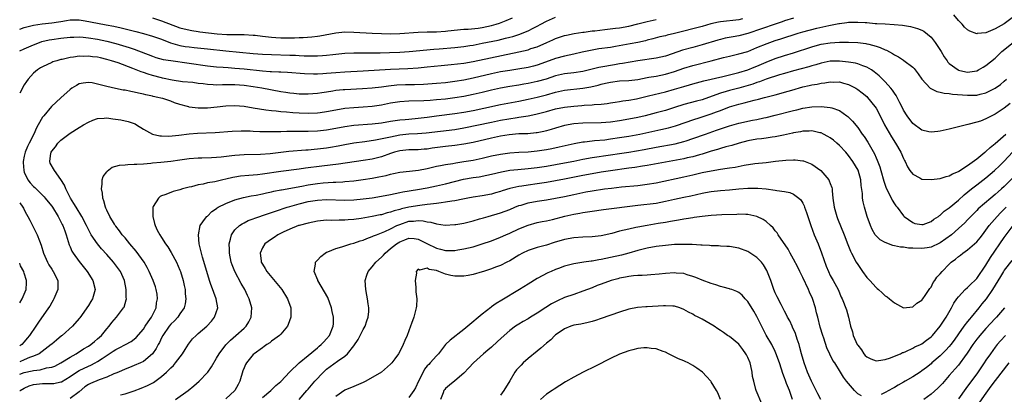
# Model space of a CAD drawing. Units: inches. Extents: x 2640000 to 2642083, y 1482000 to 1484934.
# Drawn here: x 2640000 to 2640215, y 1482406 to 1482488 of the extents above; entities that cross this region are included whole.
import ezdxf

# ---------------------------------------------------------------- set-up
doc = ezdxf.new("R2010")
doc.units = ezdxf.units.IN
doc.header["$MEASUREMENT"] = 0
doc.layers.add('LD26401482_2ft', color=222, linetype='Continuous')

msp = doc.modelspace()

# ---------------------------------------------------------------- linework, layer by layer
at = {"layer": 'LD26401482_2ft'}
for points, elevation in [([(2640217, 1482488.62), (2640215, 1482487.08), (2640213, 1482486), (2640211, 1482485.13), (2640209.08, 1482484.92), (2640209, 1482484.89), (2640207.46, 1482485.46), (2640207, 1482485.77), (2640206.31, 1482486.31), (2640205.78, 1482487), (2640205, 1482487.8), (2640203.97, 1482489)], 9934), ([(2640000, 1482485.89), (2640001, 1482486.29), (2640002.7, 1482486.7), (2640003, 1482486.8), (2640004.94, 1482487.06), (2640007, 1482487.29), (2640008.49, 1482487.51), (2640009, 1482487.6), (2640010.24, 1482487.76), (2640011, 1482487.91), (2640013, 1482487.92), (2640014.28, 1482487.72), (2640017, 1482487.19), (2640018.85, 1482486.85), (2640020.53, 1482486.53), (2640022.16, 1482486.16), (2640025.39, 1482485.39), (2640027, 1482484.99), (2640029, 1482484.4), (2640031, 1482483.68), (2640032.93, 1482482.93), (2640035, 1482482.35), (2640036.15, 1482482.15), (2640037, 1482482.01), (2640038.11, 1482481.89), (2640041, 1482481.61), (2640045, 1482481.16), (2640051, 1482480.59), (2640053, 1482480.45), (2640055, 1482480.36), (2640059, 1482480.25), (2640060.2, 1482480.2), (2640061, 1482480.14), (2640062.1, 1482480.1), (2640063, 1482480.04), (2640064.06, 1482480.06), (2640065, 1482480.05), (2640066.15, 1482480.15), (2640067, 1482480.2), (2640068.37, 1482480.37), (2640071, 1482480.64), (2640073, 1482480.73), (2640076.71, 1482480.71), (2640078.73, 1482480.73), (2640080.77, 1482480.77), (2640083, 1482480.88), (2640085.05, 1482481.05), (2640090.46, 1482481.54), (2640091.62, 1482481.62), (2640095, 1482481.9), (2640097, 1482482.13), (2640098.33, 1482482.33), (2640099, 1482482.44), (2640101, 1482482.81), (2640104.47, 1482483.53), (2640106.09, 1482483.91), (2640107, 1482484.16), (2640107.67, 1482484.33), (2640109.19, 1482484.81), (2640109.7, 1482485), (2640111, 1482485.53), (2640112.11, 1482486.11), (2640113, 1482486.55), (2640113.8, 1482487), (2640115, 1482487.63), (2640117, 1482488.52)], 9928), ([(2640169, 1482488.32), (2640167, 1482487.71), (2640166.48, 1482487.52), (2640164.99, 1482487), (2640159, 1482484.94), (2640157, 1482484.41), (2640155.78, 1482484.22), (2640154.08, 1482483.92), (2640153, 1482483.67), (2640152.48, 1482483.52), (2640149, 1482482.46), (2640147, 1482481.93), (2640144.72, 1482481.28), (2640142.51, 1482480.51), (2640141, 1482480.02), (2640139, 1482479.53), (2640135.01, 1482478.99), (2640131.62, 1482478.38), (2640131, 1482478.31), (2640129.88, 1482478.12), (2640129, 1482478), (2640127.74, 1482477.74), (2640126.48, 1482477.52), (2640125, 1482477.14), (2640123, 1482476.69), (2640121, 1482476.38), (2640119, 1482476.12), (2640117, 1482475.68), (2640114.93, 1482475), (2640113, 1482474.44), (2640111, 1482474.02), (2640110.11, 1482473.89), (2640109, 1482473.68), (2640107, 1482473.37), (2640105, 1482473.02), (2640103, 1482472.57), (2640101, 1482472.07), (2640099, 1482471.6), (2640097, 1482471.2), (2640095, 1482470.87), (2640093, 1482470.62), (2640091, 1482470.44), (2640089.65, 1482470.35), (2640088.23, 1482470.23), (2640085, 1482470.14), (2640083, 1482470.03), (2640081, 1482469.72), (2640079, 1482469.31), (2640077, 1482469.01), (2640075, 1482468.85), (2640073, 1482468.73), (2640071, 1482468.56), (2640069, 1482468.22), (2640067, 1482467.81), (2640065.64, 1482467.64), (2640065, 1482467.54), (2640063, 1482467.47), (2640061, 1482467.53), (2640059.61, 1482467.61), (2640058.26, 1482467.74), (2640057, 1482467.82), (2640056.04, 1482467.96), (2640055, 1482468.03), (2640053.76, 1482468.24), (2640052.4, 1482468.4), (2640051, 1482468.68), (2640049, 1482469.02), (2640047, 1482469.18), (2640045, 1482469.09), (2640043.13, 1482468.87), (2640041, 1482468.66), (2640039, 1482468.64), (2640037, 1482468.88), (2640036.9, 1482468.9), (2640036.62, 1482469), (2640035, 1482469.45), (2640033.84, 1482469.84), (2640033, 1482470.17), (2640031.28, 1482470.72), (2640030.82, 1482470.82), (2640030.16, 1482471), (2640029.18, 1482471.18), (2640029, 1482471.24), (2640027.54, 1482471.54), (2640027, 1482471.7), (2640025.92, 1482471.92), (2640025, 1482472.17), (2640024.27, 1482472.27), (2640023, 1482472.54), (2640022.59, 1482472.59), (2640020.92, 1482472.92), (2640019, 1482473.38), (2640018.45, 1482473.55), (2640017, 1482473.92), (2640015.83, 1482474.17), (2640015, 1482474.28), (2640013.86, 1482474.14), (2640013, 1482473.94), (2640012.39, 1482473.61), (2640011.36, 1482473), (2640011, 1482472.72), (2640009, 1482470.93), (2640006.98, 1482469.02), (2640005.24, 1482467), (2640005, 1482466.68), (2640004.06, 1482465), (2640003.65, 1482464.35), (2640003.11, 1482463), (2640002.09, 1482461), (2640001.69, 1482460.3), (2640001.21, 1482459), (2640001, 1482458.17), (2640000.75, 1482457), (2640000.78, 1482456.78), (2640000.88, 1482455), (2640001, 1482454.67), (2640001.8, 1482453), (2640002.3, 1482452.3), (2640003, 1482451.52), (2640003.28, 1482451.28), (2640003.58, 1482451), (2640005.31, 1482449.31), (2640005.58, 1482449), (2640006.22, 1482448.22), (2640007, 1482447.23), (2640007.15, 1482447), (2640008.38, 1482445), (2640009, 1482443.83), (2640009.26, 1482443.26), (2640009.42, 1482443), (2640009.83, 1482441.83), (2640010.15, 1482441), (2640010.79, 1482438.79), (2640011, 1482438.36), (2640011.4, 1482437.4), (2640011.65, 1482437), (2640013, 1482435.17), (2640014.71, 1482433), (2640015.97, 1482431), (2640016.46, 1482429), (2640015.9, 1482427), (2640015.55, 1482426.45), (2640015, 1482425.53), (2640013.14, 1482422.86), (2640013, 1482422.68), (2640011.52, 1482421), (2640009.27, 1482419), (2640009.11, 1482418.89), (2640008.02, 1482417.98), (2640007, 1482417.1), (2640006.9, 1482417), (2640004.23, 1482415), (2640003, 1482414.44), (2640002.15, 1482414.15), (2640001, 1482413.66), (2640000, 1482413.24)], 9934), ([(2640157.85, 1482488.15), (2640157, 1482487.95), (2640153, 1482487.51), (2640152.58, 1482487.42), (2640150.95, 1482487.05), (2640149, 1482486.49), (2640143, 1482484.95), (2640141.42, 1482484.58), (2640141, 1482484.47), (2640139.8, 1482484.2), (2640138.22, 1482483.78), (2640137, 1482483.48), (2640136.63, 1482483.37), (2640134.99, 1482483.01), (2640133.31, 1482482.69), (2640130.1, 1482482.1), (2640129, 1482481.92), (2640126.43, 1482481.57), (2640125, 1482481.34), (2640122.86, 1482480.86), (2640121, 1482480.42), (2640119, 1482480.01), (2640117, 1482479.51), (2640115.64, 1482479), (2640113, 1482478.05), (2640112.17, 1482477.83), (2640111, 1482477.56), (2640108.81, 1482477.19), (2640107, 1482476.9), (2640105, 1482476.56), (2640103, 1482476.14), (2640099, 1482475.18), (2640097, 1482474.78), (2640095, 1482474.46), (2640093, 1482474.21), (2640091, 1482474.01), (2640090.07, 1482473.93), (2640088.18, 1482473.82), (2640086.23, 1482473.77), (2640084.26, 1482473.74), (2640082.35, 1482473.65), (2640080.55, 1482473.45), (2640079, 1482473.23), (2640077, 1482473.02), (2640074.87, 1482472.87), (2640071, 1482472.67), (2640070.63, 1482472.63), (2640069, 1482472.48), (2640068.35, 1482472.35), (2640067, 1482472.15), (2640065.96, 1482471.96), (2640065, 1482471.83), (2640063, 1482471.69), (2640061, 1482471.73), (2640059.85, 1482471.85), (2640059, 1482471.93), (2640058.08, 1482472.08), (2640057, 1482472.24), (2640052.87, 1482473), (2640051, 1482473.3), (2640049, 1482473.57), (2640047, 1482473.72), (2640046.26, 1482473.74), (2640045, 1482473.73), (2640044.25, 1482473.75), (2640043, 1482473.7), (2640042.23, 1482473.77), (2640041, 1482473.78), (2640040.05, 1482473.95), (2640039, 1482474.03), (2640037.78, 1482474.22), (2640035.58, 1482474.42), (2640033.26, 1482474.74), (2640031.2, 1482475.2), (2640031, 1482475.24), (2640029, 1482475.77), (2640028.05, 1482476.05), (2640027, 1482476.42), (2640026.55, 1482476.55), (2640024.68, 1482477.32), (2640021.47, 1482478.53), (2640020.07, 1482479), (2640019, 1482479.31), (2640017.61, 1482479.61), (2640017, 1482479.76), (2640015.88, 1482479.88), (2640015, 1482480.01), (2640013.96, 1482479.96), (2640013, 1482479.97), (2640011.77, 1482479.77), (2640011, 1482479.68), (2640009.31, 1482479.31), (2640009, 1482479.26), (2640008.08, 1482479), (2640007.27, 1482478.73), (2640007, 1482478.61), (2640005, 1482477.68), (2640004.57, 1482477.43), (2640003.86, 1482477), (2640003, 1482476.29), (2640001.86, 1482475), (2640001.5, 1482474.5), (2640001, 1482473.74), (2640000, 1482471.95)], 9932), ([(2640000, 1482481.17), (2640001, 1482481.62), (2640003, 1482482.49), (2640004.3, 1482483), (2640004.82, 1482483.18), (2640006.43, 1482483.57), (2640007, 1482483.67), (2640009, 1482483.94), (2640011, 1482484.13), (2640011.83, 1482484.17), (2640013, 1482484.19), (2640013.86, 1482484.14), (2640015, 1482484.03), (2640017, 1482483.69), (2640019, 1482483.25), (2640021, 1482482.74), (2640023.92, 1482481.92), (2640025, 1482481.54), (2640029, 1482479.98), (2640029.74, 1482479.74), (2640031.31, 1482479.31), (2640033.02, 1482479.02), (2640037, 1482478.51), (2640041, 1482477.88), (2640043, 1482477.66), (2640044.42, 1482477.58), (2640045.5, 1482477.5), (2640047, 1482477.41), (2640049, 1482477.21), (2640053, 1482476.77), (2640054.67, 1482476.67), (2640055, 1482476.64), (2640056.59, 1482476.59), (2640057, 1482476.56), (2640058.49, 1482476.49), (2640062.2, 1482476.2), (2640064.14, 1482476.14), (2640065, 1482476.14), (2640066.2, 1482476.2), (2640067, 1482476.26), (2640069, 1482476.45), (2640071, 1482476.61), (2640075, 1482476.79), (2640081, 1482477.15), (2640084.72, 1482477.28), (2640087, 1482477.45), (2640089, 1482477.65), (2640092.02, 1482477.98), (2640094.19, 1482478.19), (2640097, 1482478.51), (2640099, 1482478.85), (2640109, 1482480.96), (2640111, 1482481.42), (2640111.65, 1482481.65), (2640113, 1482482.07), (2640115.1, 1482483), (2640116.4, 1482483.6), (2640117, 1482483.89), (2640119, 1482484.52), (2640119.39, 1482484.61), (2640121.07, 1482484.93), (2640123, 1482485.26), (2640123.28, 1482485.28), (2640125, 1482485.53), (2640125.57, 1482485.57), (2640127.81, 1482485.81), (2640130.09, 1482486.09), (2640131, 1482486.21), (2640133, 1482486.56), (2640135, 1482487.04), (2640137, 1482487.54), (2640139, 1482487.99)], 9930), ([(2640000, 1482410.53), (2640001, 1482410.92), (2640002.73, 1482411.27), (2640003, 1482411.35), (2640004.49, 1482411.51), (2640005.89, 1482411.89), (2640007, 1482412.07), (2640007.68, 1482412.32), (2640009, 1482413), (2640011, 1482414.29), (2640012.3, 1482415), (2640013.96, 1482416.04), (2640015, 1482416.65), (2640015.51, 1482417), (2640016.31, 1482417.69), (2640017, 1482418.24), (2640017.85, 1482419), (2640019, 1482420.43), (2640019.53, 1482421), (2640020.15, 1482421.85), (2640021.17, 1482423), (2640022.68, 1482425), (2640022.79, 1482425.21), (2640023, 1482425.96), (2640023.25, 1482426.75), (2640023.29, 1482427), (2640023.26, 1482427.26), (2640023.26, 1482429), (2640022.88, 1482431), (2640021.98, 1482433), (2640021.58, 1482433.58), (2640020.47, 1482435), (2640019, 1482436.68), (2640017.9, 1482437.9), (2640016.98, 1482438.98), (2640015.62, 1482441), (2640015.39, 1482441.39), (2640014.72, 1482442.72), (2640014.62, 1482443), (2640013.58, 1482445), (2640012.3, 1482447), (2640011.85, 1482447.85), (2640011.06, 1482449), (2640010.06, 1482451), (2640009.81, 1482451.81), (2640009, 1482453.06), (2640007.58, 1482455), (2640006.65, 1482456.65), (2640006.55, 1482457), (2640006.82, 1482458.82), (2640006.87, 1482459), (2640007, 1482459.23), (2640007.81, 1482460.19), (2640008.31, 1482461), (2640009, 1482461.69), (2640010.71, 1482463), (2640011, 1482463.2), (2640013, 1482464.45), (2640013.91, 1482465), (2640015, 1482465.62), (2640015.99, 1482465.99), (2640017, 1482466.39), (2640018.48, 1482466.48), (2640019, 1482466.52), (2640020.35, 1482466.35), (2640022.09, 1482466.09), (2640023.72, 1482465.72), (2640025, 1482465.29), (2640025.2, 1482465.2), (2640025.54, 1482465), (2640027, 1482464.06), (2640028.97, 1482462.97), (2640030.61, 1482462.61), (2640031, 1482462.58), (2640032.56, 1482462.56), (2640034.74, 1482462.74), (2640036.99, 1482463.01), (2640038.83, 1482463.17), (2640042.65, 1482463.35), (2640046.41, 1482463.59), (2640048.33, 1482463.67), (2640050.34, 1482463.66), (2640051, 1482463.62), (2640052.43, 1482463.57), (2640053, 1482463.53), (2640054.46, 1482463.54), (2640055, 1482463.52), (2640056.42, 1482463.58), (2640057, 1482463.58), (2640058.37, 1482463.63), (2640060.37, 1482463.63), (2640061, 1482463.61), (2640063, 1482463.61), (2640065, 1482463.69), (2640067, 1482463.9), (2640069, 1482464.25), (2640071, 1482464.63), (2640073, 1482464.91), (2640077, 1482465.23), (2640079, 1482465.47), (2640081, 1482465.8), (2640083, 1482466.1), (2640084.19, 1482466.19), (2640085, 1482466.27), (2640087, 1482466.43), (2640089, 1482466.68), (2640091, 1482466.96), (2640095, 1482467.45), (2640097, 1482467.76), (2640099, 1482468.14), (2640101.36, 1482468.64), (2640105, 1482469.43), (2640109, 1482470.16), (2640111, 1482470.59), (2640113, 1482471.07), (2640115, 1482471.58), (2640117, 1482472.14), (2640119, 1482472.56), (2640123, 1482472.99), (2640124.7, 1482473.3), (2640126.31, 1482473.69), (2640127, 1482473.89), (2640127.91, 1482474.09), (2640129, 1482474.36), (2640131, 1482474.59), (2640133, 1482474.69), (2640135, 1482474.94), (2640137, 1482475.32), (2640137.38, 1482475.38), (2640139, 1482475.67), (2640141, 1482476.07), (2640143, 1482476.69), (2640145, 1482477.4), (2640147, 1482478), (2640151.01, 1482478.99), (2640153.71, 1482479.71), (2640155, 1482480.03), (2640157, 1482480.48), (2640159, 1482481.05), (2640161, 1482481.86), (2640163.21, 1482482.79), (2640165, 1482483.4), (2640166.23, 1482483.77), (2640169.97, 1482485), (2640171, 1482485.3), (2640174.1, 1482486.1), (2640176.72, 1482486.72), (2640178.87, 1482487.13), (2640179, 1482487.16), (2640180.65, 1482487.35), (2640181, 1482487.41), (2640183, 1482487.46), (2640184.65, 1482487.35), (2640185, 1482487.34), (2640186.83, 1482487.17), (2640187.17, 1482487.17), (2640189, 1482487.03), (2640190.94, 1482486.94), (2640192.79, 1482486.79), (2640194.49, 1482486.49), (2640195, 1482486.37), (2640196.05, 1482486.05), (2640197, 1482485.68), (2640197.44, 1482485.44), (2640199, 1482484.14), (2640199.89, 1482483), (2640201.19, 1482481), (2640201.86, 1482479.86), (2640202.5, 1482479), (2640202.7, 1482478.7), (2640203, 1482478.4), (2640204.93, 1482477), (2640205, 1482476.97), (2640206.6, 1482476.6), (2640207, 1482476.54), (2640209, 1482476.82), (2640209.37, 1482477), (2640210.39, 1482477.61), (2640211, 1482477.94), (2640213, 1482479.59), (2640214.48, 1482481), (2640216.95, 1482483)], 9936), ([(2640029, 1482488.37), (2640031, 1482487.73), (2640035, 1482486.22), (2640035.95, 1482485.95), (2640037.59, 1482485.59), (2640039, 1482485.41), (2640039.35, 1482485.35), (2640043.09, 1482484.91), (2640045.23, 1482484.77), (2640047, 1482484.75), (2640047.27, 1482484.73), (2640049, 1482484.73), (2640051, 1482484.6), (2640051.44, 1482484.56), (2640053, 1482484.36), (2640053.7, 1482484.3), (2640055, 1482484.12), (2640055.92, 1482484.08), (2640057, 1482483.99), (2640059.98, 1482484.02), (2640061, 1482484.08), (2640061.9, 1482484.1), (2640063.77, 1482484.23), (2640065, 1482484.39), (2640065.53, 1482484.47), (2640069, 1482485.11), (2640071, 1482485.31), (2640073, 1482485.28), (2640077, 1482485), (2640079, 1482484.92), (2640081, 1482484.9), (2640083, 1482484.96), (2640087, 1482485.25), (2640089, 1482485.32), (2640091, 1482485.34), (2640093, 1482485.45), (2640093.52, 1482485.52), (2640097, 1482485.89), (2640097.93, 1482485.93), (2640100.15, 1482486.15), (2640101, 1482486.28), (2640103, 1482486.7), (2640104.02, 1482487), (2640104.76, 1482487.24), (2640106.23, 1482487.77), (2640107.64, 1482488.36)], 9926), ([(2640000, 1482406.95), (2640000.07, 1482407), (2640001, 1482407.52), (2640002.04, 1482407.96), (2640003, 1482408.26), (2640003.64, 1482408.36), (2640005, 1482408.49), (2640005.52, 1482408.48), (2640007, 1482408.49), (2640007.47, 1482408.53), (2640009, 1482408.86), (2640009.1, 1482408.9), (2640011, 1482410.01), (2640012.43, 1482411), (2640013, 1482411.34), (2640015, 1482412.29), (2640015.51, 1482412.49), (2640016.45, 1482413), (2640017, 1482413.32), (2640017.98, 1482413.98), (2640020.44, 1482415.56), (2640021, 1482415.94), (2640021.73, 1482416.27), (2640023.09, 1482417), (2640024.31, 1482417.69), (2640025, 1482418.19), (2640025.43, 1482418.57), (2640027, 1482420.38), (2640027.42, 1482421), (2640028.02, 1482421.99), (2640028.79, 1482423), (2640029.77, 1482425), (2640029.91, 1482426.09), (2640030.1, 1482427), (2640030, 1482428), (2640029.81, 1482429), (2640029.62, 1482429.62), (2640029.12, 1482431), (2640028.26, 1482433), (2640027.83, 1482433.83), (2640027.15, 1482435), (2640025.4, 1482437.4), (2640024.03, 1482439), (2640023, 1482440.29), (2640022.4, 1482441), (2640021.83, 1482441.83), (2640021, 1482442.84), (2640020.88, 1482443), (2640020.67, 1482443.33), (2640019.65, 1482445), (2640019, 1482446.36), (2640018.81, 1482446.81), (2640018.71, 1482447), (2640018.39, 1482448.39), (2640018.14, 1482449), (2640018.07, 1482450.07), (2640017.86, 1482451), (2640018.02, 1482452.02), (2640018.02, 1482453), (2640018.25, 1482453.75), (2640019, 1482454.74), (2640019.1, 1482454.9), (2640020.21, 1482455.79), (2640021, 1482455.95), (2640021.78, 1482456.22), (2640023, 1482456.3), (2640023.64, 1482456.36), (2640025, 1482456.38), (2640025.56, 1482456.44), (2640027, 1482456.51), (2640028.66, 1482456.66), (2640029, 1482456.71), (2640030.85, 1482456.85), (2640033, 1482457.07), (2640035, 1482457.38), (2640037, 1482457.65), (2640039, 1482457.78), (2640039.79, 1482457.79), (2640041.86, 1482457.86), (2640043, 1482457.93), (2640044.02, 1482458.02), (2640046.3, 1482458.3), (2640047, 1482458.4), (2640049, 1482458.55), (2640052.57, 1482458.57), (2640054.72, 1482458.72), (2640058.76, 1482459.24), (2640062.46, 1482459.54), (2640063, 1482459.56), (2640064.31, 1482459.69), (2640065, 1482459.74), (2640067, 1482460.01), (2640067.85, 1482460.15), (2640069.55, 1482460.45), (2640071, 1482460.73), (2640073, 1482461.06), (2640075.36, 1482461.36), (2640077.7, 1482461.7), (2640080.21, 1482462.21), (2640081, 1482462.41), (2640083, 1482462.8), (2640085, 1482463.02), (2640086.89, 1482463.11), (2640088.75, 1482463.25), (2640095, 1482464.01), (2640097, 1482464.34), (2640103, 1482465.6), (2640105, 1482466), (2640108.6, 1482466.6), (2640109, 1482466.65), (2640111, 1482466.99), (2640112.69, 1482467.31), (2640115, 1482467.9), (2640117, 1482468.47), (2640119, 1482468.89), (2640121, 1482469.11), (2640122.78, 1482469.22), (2640123.27, 1482469.27), (2640125, 1482469.36), (2640125.43, 1482469.43), (2640127, 1482469.53), (2640128.32, 1482469.68), (2640129, 1482469.81), (2640130.02, 1482469.98), (2640131, 1482470.12), (2640131.74, 1482470.26), (2640133, 1482470.4), (2640134.7, 1482470.7), (2640135, 1482470.76), (2640137.31, 1482471.31), (2640141, 1482472.22), (2640143, 1482472.76), (2640145, 1482473.36), (2640146.28, 1482473.72), (2640147, 1482473.95), (2640149.38, 1482474.62), (2640153.57, 1482475.57), (2640155, 1482475.92), (2640156.19, 1482476.19), (2640157, 1482476.41), (2640159.02, 1482477), (2640160.41, 1482477.59), (2640161, 1482477.82), (2640163, 1482478.7), (2640165, 1482479.5), (2640167, 1482480.14), (2640169, 1482480.75), (2640173, 1482482.07), (2640173.72, 1482482.28), (2640175, 1482482.59), (2640177, 1482482.9), (2640179, 1482483.03), (2640181, 1482483.08), (2640183, 1482483.01), (2640184.77, 1482482.77), (2640185, 1482482.72), (2640185.4, 1482482.6), (2640187, 1482482.2), (2640187.93, 1482481.93), (2640189, 1482481.41), (2640189.3, 1482481.3), (2640190.61, 1482480.61), (2640191, 1482480.32), (2640191.88, 1482479.88), (2640193, 1482479.11), (2640193.08, 1482479.08), (2640195, 1482477.59), (2640195.3, 1482477.3), (2640195.52, 1482477), (2640196.18, 1482476.18), (2640197, 1482474.98), (2640198.85, 1482473), (2640198.93, 1482472.93), (2640200.25, 1482472.25), (2640201, 1482472.14), (2640201.89, 1482471.89), (2640203, 1482471.82), (2640203.69, 1482471.69), (2640207, 1482471.45), (2640207.48, 1482471.48), (2640209, 1482471.51), (2640209.71, 1482471.71), (2640211, 1482472), (2640213, 1482473), (2640214.16, 1482473.84), (2640215, 1482474.53), (2640215.47, 1482475)], 9938), ([(2640216.31, 1482469.69), (2640215, 1482468.68), (2640213, 1482467.34), (2640212.28, 1482467), (2640211, 1482466.29), (2640209.81, 1482465.81), (2640209, 1482465.56), (2640207.06, 1482465.07), (2640206.72, 1482465), (2640205.33, 1482464.67), (2640205, 1482464.55), (2640203, 1482464.06), (2640201, 1482463.6), (2640200.48, 1482463.52), (2640199, 1482463.37), (2640198.56, 1482463.44), (2640197, 1482463.82), (2640195, 1482465.27), (2640193.76, 1482467), (2640193, 1482468.23), (2640192.63, 1482469), (2640192.2, 1482469.8), (2640191.39, 1482471.39), (2640191, 1482471.9), (2640190.58, 1482472.58), (2640190.25, 1482473), (2640189, 1482474.37), (2640187.71, 1482475.71), (2640186.61, 1482476.61), (2640186.02, 1482477), (2640185, 1482477.61), (2640184.11, 1482477.89), (2640183, 1482478.33), (2640182.48, 1482478.48), (2640181, 1482478.71), (2640179, 1482478.93), (2640177, 1482478.9), (2640175, 1482478.49), (2640173.86, 1482478.14), (2640173, 1482477.9), (2640172.31, 1482477.69), (2640169, 1482476.83), (2640167, 1482476.24), (2640165.91, 1482475.91), (2640163, 1482474.96), (2640161.58, 1482474.42), (2640161, 1482474.26), (2640160.08, 1482473.92), (2640158.54, 1482473.46), (2640157, 1482473.02), (2640155, 1482472.49), (2640154.25, 1482472.25), (2640153, 1482471.89), (2640151.24, 1482471.24), (2640149, 1482470.5), (2640147.8, 1482470.2), (2640145, 1482469.44), (2640143, 1482468.78), (2640141, 1482468.15), (2640139, 1482467.62), (2640136.55, 1482467), (2640135, 1482466.64), (2640133, 1482466.22), (2640131, 1482465.85), (2640129, 1482465.56), (2640127, 1482465.41), (2640123, 1482465.36), (2640121, 1482465.22), (2640119, 1482464.88), (2640117, 1482464.28), (2640116.04, 1482463.96), (2640115, 1482463.66), (2640114.47, 1482463.53), (2640113, 1482463.26), (2640112.77, 1482463.23), (2640110.93, 1482463.07), (2640109, 1482463.01), (2640106.85, 1482462.85), (2640105, 1482462.55), (2640103, 1482462.11), (2640099, 1482461.15), (2640097, 1482460.75), (2640095, 1482460.46), (2640093, 1482460.25), (2640090.1, 1482459.9), (2640089, 1482459.72), (2640088.32, 1482459.68), (2640087, 1482459.57), (2640085, 1482459.54), (2640083, 1482459.32), (2640081.85, 1482459), (2640081, 1482458.73), (2640079, 1482458.03), (2640077, 1482457.53), (2640075, 1482457.19), (2640069.6, 1482456.4), (2640067.83, 1482456.17), (2640065.98, 1482455.98), (2640062.43, 1482455.57), (2640061, 1482455.35), (2640057, 1482454.8), (2640053, 1482454.2), (2640051.9, 1482454.1), (2640051, 1482453.99), (2640050.05, 1482453.95), (2640048.24, 1482453.76), (2640047, 1482453.56), (2640046.52, 1482453.48), (2640045, 1482453.14), (2640044.33, 1482453), (2640042.6, 1482452.59), (2640041, 1482452.31), (2640040.08, 1482452.08), (2640039, 1482451.89), (2640037.49, 1482451.49), (2640037, 1482451.38), (2640035.57, 1482451), (2640035, 1482450.83), (2640033.54, 1482450.46), (2640033, 1482450.26), (2640031.69, 1482449.69), (2640031, 1482449.47), (2640030.68, 1482449.32), (2640030.29, 1482449), (2640029.15, 1482447.15), (2640029.04, 1482447), (2640029.04, 1482445), (2640029.47, 1482443.47), (2640029.58, 1482443), (2640030.03, 1482442.03), (2640030.57, 1482441), (2640031, 1482440.36), (2640031.87, 1482439), (2640032.33, 1482438.33), (2640033.11, 1482437.11), (2640034.22, 1482435), (2640035, 1482433.25), (2640035.1, 1482433), (2640035.7, 1482431), (2640035.9, 1482429.9), (2640036.1, 1482429), (2640036.12, 1482428.12), (2640036.25, 1482427), (2640036.13, 1482425.87), (2640035.88, 1482425), (2640035, 1482423.75), (2640034.52, 1482423), (2640033.79, 1482422.21), (2640033, 1482421.43), (2640032.67, 1482421), (2640031.27, 1482419), (2640031, 1482418.49), (2640030.53, 1482417.47), (2640030.25, 1482417), (2640029.83, 1482416.18), (2640029, 1482415), (2640027, 1482413.29), (2640026.4, 1482413), (2640025, 1482412.4), (2640023.97, 1482412.03), (2640023, 1482411.65), (2640021.61, 1482411), (2640021, 1482410.73), (2640020.59, 1482410.59), (2640019, 1482409.89), (2640017.32, 1482409.32), (2640015.46, 1482408.54), (2640015, 1482408.28), (2640014.23, 1482407.77), (2640013, 1482406.71), (2640011, 1482405.21)], 9940), ([(2640022, 1482406), (2640023, 1482406.24), (2640025, 1482406.92), (2640026.53, 1482407.47), (2640027.94, 1482408.05), (2640029.25, 1482408.75), (2640031, 1482410.03), (2640032.09, 1482411), (2640033, 1482411.91), (2640033.57, 1482412.43), (2640034.05, 1482413), (2640035.58, 1482415), (2640036.1, 1482415.9), (2640036.87, 1482417.13), (2640037.76, 1482418.24), (2640038.5, 1482419), (2640039, 1482419.4), (2640040.86, 1482421), (2640041.89, 1482422.11), (2640042.57, 1482423), (2640043.25, 1482425), (2640042.93, 1482427), (2640042.36, 1482428.36), (2640041.68, 1482430.32), (2640041.42, 1482431), (2640040.45, 1482434.45), (2640039.92, 1482436.08), (2640039.67, 1482437), (2640039.59, 1482437.59), (2640039.2, 1482439), (2640039.03, 1482440.97), (2640039.41, 1482443), (2640040.6, 1482444.6), (2640040.88, 1482445), (2640041, 1482445.09), (2640041.95, 1482446.05), (2640043, 1482446.75), (2640043.13, 1482446.87), (2640043.36, 1482447), (2640045, 1482447.84), (2640047, 1482448.64), (2640048.86, 1482449.14), (2640050.53, 1482449.47), (2640051.66, 1482449.66), (2640053, 1482449.93), (2640053.86, 1482450.14), (2640055, 1482450.36), (2640055.5, 1482450.5), (2640057, 1482450.79), (2640057.17, 1482450.83), (2640061.64, 1482451.64), (2640063, 1482451.91), (2640065, 1482452.2), (2640066.3, 1482452.3), (2640068.45, 1482452.45), (2640069, 1482452.46), (2640070.58, 1482452.58), (2640071, 1482452.6), (2640073, 1482452.78), (2640075, 1482453.03), (2640077, 1482453.35), (2640078.39, 1482453.61), (2640080.03, 1482453.97), (2640081, 1482454.23), (2640081.64, 1482454.36), (2640083, 1482454.67), (2640085.09, 1482454.91), (2640087.11, 1482455.11), (2640089, 1482455.46), (2640091, 1482455.94), (2640091.87, 1482456.13), (2640093, 1482456.34), (2640094.58, 1482456.58), (2640095.27, 1482456.73), (2640097, 1482456.99), (2640099, 1482457.32), (2640101, 1482457.73), (2640103, 1482458.2), (2640105, 1482458.63), (2640107, 1482458.91), (2640108.98, 1482459.02), (2640111, 1482459.1), (2640113, 1482459.29), (2640115, 1482459.61), (2640116.17, 1482459.83), (2640117.83, 1482460.17), (2640121.07, 1482460.93), (2640123, 1482461.3), (2640123.32, 1482461.32), (2640125, 1482461.52), (2640125.55, 1482461.55), (2640127.75, 1482461.75), (2640129, 1482461.91), (2640131, 1482462.21), (2640133, 1482462.55), (2640135.44, 1482463), (2640140.02, 1482463.98), (2640141.65, 1482464.35), (2640143.23, 1482464.77), (2640145.56, 1482465.56), (2640147, 1482466.09), (2640148.59, 1482466.59), (2640151, 1482467.38), (2640152.18, 1482467.82), (2640153, 1482468.16), (2640155, 1482468.94), (2640157, 1482469.5), (2640158.22, 1482469.78), (2640160.41, 1482470.41), (2640161.36, 1482470.64), (2640162.66, 1482471), (2640165, 1482471.58), (2640165.8, 1482471.8), (2640167, 1482472.11), (2640168.6, 1482472.6), (2640171, 1482473.3), (2640172.4, 1482473.6), (2640173, 1482473.74), (2640174.11, 1482473.89), (2640175, 1482474.1), (2640175.84, 1482474.16), (2640177, 1482474.39), (2640177.65, 1482474.35), (2640179, 1482474.38), (2640179.88, 1482474.12), (2640181, 1482473.82), (2640182.59, 1482473), (2640183, 1482472.75), (2640184, 1482472), (2640185, 1482471.16), (2640185.16, 1482471), (2640186.76, 1482469), (2640187, 1482468.61), (2640187.57, 1482467.57), (2640188.88, 1482465), (2640190.38, 1482462.38), (2640191.28, 1482461), (2640192.44, 1482459), (2640193, 1482457.68), (2640193.22, 1482457.22), (2640193.35, 1482457), (2640193.84, 1482455.84), (2640194.37, 1482455), (2640195, 1482454.2), (2640196.58, 1482453.42), (2640197, 1482453.17), (2640199, 1482453.05), (2640201, 1482453.29), (2640202.31, 1482453.69), (2640203, 1482453.85), (2640203.71, 1482454.29), (2640205, 1482454.81), (2640205.1, 1482454.9), (2640207, 1482456.11), (2640209, 1482457.56), (2640210.74, 1482459), (2640210.88, 1482459.12), (2640211, 1482459.21), (2640211.92, 1482460.08), (2640213, 1482460.94), (2640215.36, 1482463)], 9942), ([(2640034.03, 1482405), (2640036.81, 1482407), (2640038.01, 1482407.99), (2640039.2, 1482409), (2640041, 1482410.91), (2640041.08, 1482411), (2640041.88, 1482412.12), (2640043, 1482414.01), (2640043.54, 1482415), (2640045.05, 1482416.95), (2640046, 1482418), (2640047.21, 1482419), (2640049, 1482420.59), (2640049.43, 1482421), (2640050.02, 1482421.98), (2640050.58, 1482423), (2640050.71, 1482425), (2640050.12, 1482427), (2640049.74, 1482427.74), (2640049.14, 1482429), (2640048.33, 1482430.33), (2640046.96, 1482432.96), (2640046.4, 1482434.4), (2640046.21, 1482435), (2640045.78, 1482437), (2640045.78, 1482437.78), (2640045.71, 1482439), (2640046.03, 1482440.03), (2640046.23, 1482441), (2640047, 1482442.09), (2640047.97, 1482443), (2640048.59, 1482443.41), (2640049, 1482443.6), (2640049.92, 1482444.08), (2640051, 1482444.47), (2640051.37, 1482444.63), (2640052.41, 1482445), (2640053, 1482445.19), (2640054.34, 1482445.66), (2640055, 1482445.85), (2640055.84, 1482446.16), (2640058.4, 1482447), (2640059, 1482447.18), (2640061, 1482447.73), (2640063, 1482448.23), (2640065, 1482448.58), (2640067, 1482448.68), (2640071, 1482448.57), (2640073, 1482448.64), (2640075, 1482448.82), (2640077, 1482449.08), (2640079, 1482449.4), (2640081, 1482449.8), (2640081.97, 1482450.03), (2640083, 1482450.22), (2640083.64, 1482450.36), (2640086.86, 1482450.86), (2640089, 1482451.24), (2640091, 1482451.66), (2640093, 1482452.11), (2640096.9, 1482453.1), (2640099, 1482453.48), (2640100.33, 1482453.67), (2640102.01, 1482453.99), (2640103, 1482454.21), (2640105.24, 1482454.76), (2640107, 1482455.07), (2640108.75, 1482455.25), (2640111, 1482455.43), (2640113, 1482455.68), (2640115, 1482455.99), (2640117, 1482456.32), (2640119, 1482456.68), (2640121, 1482457.08), (2640123, 1482457.51), (2640125, 1482457.87), (2640129, 1482458.42), (2640131, 1482458.72), (2640133, 1482459.05), (2640136.36, 1482459.64), (2640139, 1482460.15), (2640143.11, 1482460.89), (2640145, 1482461.33), (2640145.51, 1482461.51), (2640147, 1482461.99), (2640149.77, 1482463), (2640152.18, 1482463.82), (2640153, 1482464.12), (2640153.67, 1482464.33), (2640155, 1482464.81), (2640157, 1482465.36), (2640160, 1482466), (2640161, 1482466.19), (2640162.51, 1482466.51), (2640163, 1482466.6), (2640165, 1482467.08), (2640169, 1482468.15), (2640169.7, 1482468.3), (2640171, 1482468.64), (2640173, 1482468.96), (2640175, 1482469.03), (2640177, 1482468.81), (2640177.31, 1482468.69), (2640179, 1482468.13), (2640180.65, 1482467), (2640180.85, 1482466.85), (2640181.83, 1482465.83), (2640183, 1482464.43), (2640184, 1482463), (2640184.43, 1482462.43), (2640185.19, 1482461.19), (2640186.64, 1482458.64), (2640187, 1482457.8), (2640187.26, 1482457.26), (2640187.82, 1482455.82), (2640188.07, 1482455), (2640188.69, 1482452.69), (2640189.2, 1482451.2), (2640189.65, 1482450.35), (2640190.52, 1482448.52), (2640191, 1482447.74), (2640191.31, 1482447.31), (2640191.58, 1482447), (2640193, 1482445.12), (2640193.12, 1482445), (2640195, 1482443.64), (2640195.47, 1482443.47), (2640197, 1482443.21), (2640197.27, 1482443.27), (2640199, 1482443.86), (2640199.62, 1482444.38), (2640200.62, 1482445), (2640200.82, 1482445.18), (2640201, 1482445.26), (2640201.86, 1482446.14), (2640203, 1482446.9), (2640205, 1482448.57), (2640206.26, 1482449.74), (2640207.83, 1482451), (2640209, 1482451.92), (2640211, 1482453.44), (2640212.87, 1482455), (2640213.96, 1482456.04), (2640215, 1482457.06), (2640216.8, 1482459)], 9944), ([(2640216.75, 1482453.25), (2640215, 1482451.55), (2640214.39, 1482451), (2640213.63, 1482450.37), (2640213, 1482449.78), (2640212.04, 1482449), (2640209.33, 1482446.67), (2640209, 1482446.32), (2640207.67, 1482445), (2640207, 1482444.27), (2640206.37, 1482443.63), (2640205, 1482442.35), (2640203.45, 1482441), (2640201, 1482439.21), (2640200.86, 1482439.14), (2640199, 1482438.25), (2640198.15, 1482438.15), (2640197, 1482437.96), (2640195, 1482438.04), (2640194.1, 1482438.09), (2640193, 1482438.25), (2640192.31, 1482438.31), (2640191, 1482438.6), (2640190.65, 1482438.65), (2640189, 1482439.27), (2640187.88, 1482439.88), (2640187, 1482440.79), (2640186.84, 1482441), (2640186.15, 1482442.15), (2640185.77, 1482443), (2640185.03, 1482445), (2640184.45, 1482447), (2640184.18, 1482448.18), (2640184.06, 1482449), (2640184.03, 1482449.97), (2640183.77, 1482451.77), (2640183.67, 1482453), (2640183.07, 1482455.07), (2640181.93, 1482457), (2640181, 1482458.29), (2640180.66, 1482458.66), (2640180.41, 1482459), (2640179, 1482460.5), (2640178.47, 1482461), (2640177.68, 1482461.68), (2640177, 1482462.17), (2640176.48, 1482462.48), (2640175.49, 1482463), (2640175, 1482463.24), (2640174.71, 1482463.29), (2640173, 1482463.66), (2640172.38, 1482463.62), (2640171, 1482463.6), (2640170.5, 1482463.5), (2640169, 1482463.27), (2640168.79, 1482463.21), (2640166.78, 1482462.78), (2640165, 1482462.38), (2640164.29, 1482462.29), (2640163, 1482462.07), (2640161.97, 1482461.97), (2640161, 1482461.85), (2640159, 1482461.51), (2640157.08, 1482461), (2640155.49, 1482460.51), (2640154.18, 1482460.18), (2640153, 1482459.85), (2640152.37, 1482459.63), (2640151, 1482459.26), (2640149, 1482458.62), (2640148.48, 1482458.48), (2640147, 1482458.04), (2640145.77, 1482457.77), (2640145, 1482457.58), (2640137, 1482456.12), (2640135.97, 1482455.97), (2640134.32, 1482455.68), (2640133, 1482455.51), (2640129, 1482454.93), (2640127, 1482454.63), (2640125, 1482454.3), (2640123, 1482453.91), (2640119, 1482453.11), (2640117, 1482452.74), (2640115, 1482452.41), (2640113, 1482452.11), (2640111, 1482451.84), (2640109.64, 1482451.64), (2640109, 1482451.56), (2640107, 1482451.12), (2640105.39, 1482450.61), (2640105, 1482450.46), (2640103.87, 1482450.13), (2640103, 1482449.89), (2640101, 1482449.51), (2640099, 1482449.2), (2640097.88, 1482449), (2640096.8, 1482448.8), (2640095, 1482448.42), (2640094.35, 1482448.35), (2640093, 1482448.09), (2640092, 1482448), (2640091, 1482447.83), (2640089.7, 1482447.7), (2640089, 1482447.58), (2640087.4, 1482447.4), (2640085, 1482447.01), (2640083.35, 1482446.65), (2640083, 1482446.54), (2640081.78, 1482446.22), (2640081, 1482445.92), (2640080.25, 1482445.75), (2640079, 1482445.36), (2640078.68, 1482445.32), (2640076.96, 1482444.96), (2640074.57, 1482444.57), (2640073, 1482444.36), (2640071.72, 1482444.28), (2640071, 1482444.19), (2640069.79, 1482444.21), (2640068.14, 1482444.14), (2640067, 1482444.15), (2640065, 1482443.93), (2640063, 1482443.54), (2640061, 1482443.04), (2640060.88, 1482443), (2640059, 1482442.21), (2640057.56, 1482441.56), (2640056.39, 1482441), (2640055.57, 1482440.43), (2640055, 1482440.06), (2640053.54, 1482439), (2640053, 1482438.13), (2640052.49, 1482437), (2640052.7, 1482435.3), (2640052.76, 1482435), (2640053, 1482434.55), (2640053.63, 1482433.63), (2640053.96, 1482433), (2640057.22, 1482429), (2640058.5, 1482427), (2640059.2, 1482425), (2640059.21, 1482423.21), (2640059.22, 1482423), (2640058.63, 1482421.37), (2640058.46, 1482421), (2640057, 1482419.29), (2640056.7, 1482419), (2640055.75, 1482418.25), (2640055, 1482417.74), (2640054.59, 1482417.41), (2640053.94, 1482417), (2640053.41, 1482416.59), (2640053, 1482416.3), (2640051.19, 1482415), (2640051, 1482414.83), (2640049.51, 1482413), (2640049.32, 1482412.68), (2640049, 1482411.94), (2640048.75, 1482411.25), (2640048.05, 1482409), (2640047.72, 1482408.28), (2640047, 1482406.98), (2640045, 1482405.19)], 9946), ([(2640053, 1482405.45), (2640054.82, 1482407), (2640055.92, 1482408.08), (2640057, 1482408.96), (2640058.96, 1482411.04), (2640061.01, 1482412.99), (2640063, 1482414.6), (2640065, 1482416.3), (2640065.36, 1482416.64), (2640065.84, 1482417), (2640066.38, 1482417.62), (2640067, 1482418.25), (2640067.68, 1482419), (2640068.47, 1482421), (2640068.49, 1482421.51), (2640068.49, 1482423), (2640068.22, 1482424.22), (2640068.08, 1482425), (2640067.26, 1482427.26), (2640066.56, 1482428.56), (2640065.1, 1482431), (2640065.08, 1482431.08), (2640064.28, 1482433), (2640064.59, 1482434.59), (2640064.62, 1482435), (2640064.78, 1482435.22), (2640065, 1482435.44), (2640065.73, 1482436.27), (2640066.68, 1482437), (2640067, 1482437.18), (2640067.27, 1482437.27), (2640069, 1482437.99), (2640070.37, 1482438.37), (2640072.29, 1482439), (2640073, 1482439.19), (2640074.34, 1482439.66), (2640075, 1482439.84), (2640075.81, 1482440.19), (2640077, 1482440.58), (2640077.27, 1482440.73), (2640077.9, 1482441), (2640079, 1482441.4), (2640079.7, 1482441.7), (2640081, 1482442.32), (2640082.39, 1482443), (2640083, 1482443.26), (2640085, 1482443.93), (2640086.02, 1482443.98), (2640087, 1482444.1), (2640088.07, 1482444.07), (2640089, 1482443.83), (2640089.77, 1482443.77), (2640091, 1482443.37), (2640092.88, 1482443.12), (2640095, 1482443.21), (2640095.24, 1482443.24), (2640097, 1482443.53), (2640099, 1482444.02), (2640100.44, 1482444.44), (2640101.29, 1482444.71), (2640102.27, 1482445), (2640105, 1482445.77), (2640107, 1482446.5), (2640108.15, 1482447), (2640109, 1482447.35), (2640109.47, 1482447.47), (2640111, 1482447.95), (2640113, 1482448.3), (2640115, 1482448.6), (2640117, 1482448.97), (2640119, 1482449.37), (2640121, 1482449.82), (2640123, 1482450.24), (2640123.66, 1482450.34), (2640125, 1482450.6), (2640127.69, 1482451), (2640129.2, 1482451.2), (2640131.44, 1482451.44), (2640135, 1482451.77), (2640137, 1482452.01), (2640139, 1482452.35), (2640145, 1482453.63), (2640147, 1482454.09), (2640149, 1482454.56), (2640151, 1482454.99), (2640153, 1482455.33), (2640154.48, 1482455.52), (2640155, 1482455.63), (2640156.22, 1482455.78), (2640158.22, 1482456.22), (2640160.54, 1482456.54), (2640163, 1482456.78), (2640165.06, 1482457.06), (2640167.3, 1482457.3), (2640169, 1482457.34), (2640169.34, 1482457.34), (2640171, 1482457.14), (2640171.12, 1482457.12), (2640173, 1482456.43), (2640174.95, 1482455), (2640176.67, 1482453), (2640176.79, 1482452.79), (2640177, 1482452.2), (2640177.34, 1482451.34), (2640177.41, 1482451), (2640177.41, 1482450.59), (2640177.57, 1482449), (2640177.82, 1482447), (2640178.42, 1482445), (2640178.58, 1482444.58), (2640180.02, 1482441), (2640180.85, 1482438.85), (2640181.43, 1482437.43), (2640181.63, 1482437), (2640182.67, 1482435), (2640183, 1482434.47), (2640183.63, 1482433.63), (2640184.05, 1482433), (2640185, 1482431.69), (2640185.64, 1482431), (2640187, 1482429.45), (2640187.27, 1482429.27), (2640187.52, 1482429), (2640188.33, 1482428.33), (2640189, 1482427.67), (2640189.44, 1482427.44), (2640189.91, 1482427), (2640191, 1482426.16), (2640193, 1482425.05), (2640195, 1482425.27), (2640195.92, 1482426.08), (2640197, 1482426.73), (2640197.21, 1482427), (2640197.76, 1482427.76), (2640198.59, 1482429), (2640198.73, 1482429.27), (2640199, 1482429.53), (2640199.46, 1482430.54), (2640199.8, 1482431), (2640200.26, 1482431.74), (2640201, 1482432.48), (2640201.4, 1482433), (2640203, 1482434.6), (2640203.43, 1482435), (2640204.34, 1482435.66), (2640205, 1482436.26), (2640205.45, 1482436.55), (2640205.98, 1482437), (2640207, 1482437.68), (2640208.51, 1482439), (2640209, 1482439.46), (2640209.7, 1482440.3), (2640210.21, 1482441), (2640211, 1482442.01), (2640211.71, 1482443), (2640213.45, 1482445), (2640214.21, 1482445.79), (2640215.4, 1482447)], 9948), ([(2640061, 1482405), (2640062.73, 1482407), (2640063, 1482407.3), (2640064.43, 1482409), (2640066.33, 1482411), (2640067, 1482411.63), (2640067.78, 1482412.22), (2640069.41, 1482413.41), (2640071, 1482414.45), (2640071.61, 1482415), (2640073, 1482416.73), (2640073.88, 1482418.12), (2640074.36, 1482419), (2640075, 1482420.31), (2640075.41, 1482421), (2640075.81, 1482422.19), (2640076.13, 1482423), (2640076.25, 1482424.25), (2640076.26, 1482425), (2640076.08, 1482425.92), (2640075.95, 1482427), (2640075.81, 1482427.81), (2640075.56, 1482429), (2640075.47, 1482431), (2640075.83, 1482432.17), (2640076.11, 1482433), (2640077, 1482434.02), (2640077.75, 1482435), (2640079, 1482436.11), (2640079.45, 1482436.55), (2640079.8, 1482437), (2640081, 1482437.98), (2640082.26, 1482439), (2640083, 1482439.46), (2640084.13, 1482439.86), (2640085, 1482440.22), (2640086.16, 1482440.16), (2640087, 1482440.06), (2640088.91, 1482439.09), (2640091, 1482438.05), (2640091.88, 1482437.88), (2640093, 1482437.56), (2640093.59, 1482437.59), (2640095, 1482437.57), (2640095.69, 1482437.69), (2640097, 1482437.89), (2640099, 1482438.37), (2640101, 1482438.99), (2640103, 1482439.7), (2640105, 1482440.5), (2640106.12, 1482441), (2640107, 1482441.37), (2640109, 1482442.27), (2640111, 1482443.08), (2640113, 1482443.65), (2640114.1, 1482443.9), (2640115, 1482444.06), (2640116.36, 1482444.36), (2640119.06, 1482445.06), (2640121, 1482445.5), (2640122.31, 1482445.69), (2640123, 1482445.85), (2640124.02, 1482445.98), (2640125, 1482446.15), (2640127.49, 1482446.51), (2640129.26, 1482446.74), (2640133.21, 1482447.21), (2640135, 1482447.44), (2640139, 1482447.93), (2640141, 1482448.3), (2640143, 1482448.75), (2640145, 1482449.18), (2640146.52, 1482449.48), (2640147.81, 1482449.81), (2640149, 1482450.08), (2640149.79, 1482450.21), (2640151, 1482450.47), (2640153, 1482450.67), (2640155, 1482450.81), (2640157, 1482451.01), (2640159, 1482451.16), (2640161.17, 1482451.17), (2640163.03, 1482451.03), (2640165, 1482450.76), (2640165.32, 1482450.68), (2640167, 1482450.44), (2640168.19, 1482450.19), (2640169, 1482449.83), (2640170.16, 1482449), (2640170.59, 1482448.59), (2640171, 1482447.88), (2640171.3, 1482447.3), (2640171.39, 1482447), (2640171.82, 1482445.82), (2640172.07, 1482445), (2640172.76, 1482443), (2640173.52, 1482441), (2640174.33, 1482439), (2640175.08, 1482437.08), (2640176.13, 1482434.13), (2640176.6, 1482433), (2640177, 1482432.13), (2640177.64, 1482431), (2640178.7, 1482429), (2640179.38, 1482427.38), (2640179.59, 1482427), (2640180.58, 1482424.59), (2640180.98, 1482423), (2640181.42, 1482421), (2640181.82, 1482419.82), (2640182.03, 1482419), (2640182.91, 1482417), (2640183, 1482416.86), (2640183.83, 1482415.83), (2640184.34, 1482415), (2640184.65, 1482414.65), (2640185, 1482414.31), (2640185.87, 1482413.87), (2640187, 1482413.49), (2640187.52, 1482413.52), (2640189, 1482413.76), (2640190.13, 1482414.13), (2640191, 1482414.45), (2640192.35, 1482415), (2640192.76, 1482415.24), (2640193, 1482415.3), (2640193.49, 1482415.49), (2640195, 1482416.2), (2640195.5, 1482416.5), (2640196.68, 1482417), (2640197, 1482417.16), (2640198.02, 1482417.98), (2640199, 1482418.69), (2640199.3, 1482419), (2640201, 1482421.05), (2640202.28, 1482423), (2640203.46, 1482425), (2640203.97, 1482426.03), (2640204.65, 1482427), (2640205, 1482427.47), (2640206.47, 1482429), (2640207, 1482429.44), (2640207.76, 1482430.24), (2640208.59, 1482431), (2640209, 1482431.43), (2640211, 1482434.37), (2640211.99, 1482436.01), (2640215, 1482440.41), (2640216.94, 1482443)], 9950), ([(2640000, 1482447.97), (2640000.72, 1482447), (2640000.81, 1482446.81), (2640001, 1482446.47), (2640001.49, 1482445.49), (2640001.81, 1482445), (2640002.18, 1482444.18), (2640002.83, 1482443), (2640003.53, 1482441.53), (2640003.8, 1482441), (2640004.32, 1482439.68), (2640004.72, 1482438.72), (2640005.23, 1482437), (2640006.05, 1482435), (2640006.39, 1482434.39), (2640007, 1482433.46), (2640007.33, 1482433), (2640008.36, 1482431), (2640008.32, 1482429), (2640007.48, 1482427), (2640007.31, 1482426.69), (2640007, 1482426.19), (2640006.58, 1482425.42), (2640006.3, 1482425), (2640004.09, 1482421.91), (2640003.52, 1482421), (2640002.16, 1482419), (2640001.63, 1482418.37), (2640001, 1482417.59), (2640000.46, 1482417), (2640000, 1482416.71)], 9932), ([(2640183.81, 1482405.81), (2640183, 1482406.28), (2640182.26, 1482407), (2640180.55, 1482409), (2640179.86, 1482409.86), (2640179.22, 1482411), (2640177.98, 1482413), (2640177.56, 1482413.56), (2640176.91, 1482414.91), (2640176.27, 1482416.27), (2640175.58, 1482418.42), (2640175.37, 1482419), (2640174.83, 1482420.83), (2640174.25, 1482423), (2640173.96, 1482423.96), (2640173.75, 1482425), (2640173.1, 1482427.1), (2640172.47, 1482428.47), (2640172.26, 1482429), (2640171, 1482431.69), (2640170.33, 1482433), (2640169.9, 1482433.9), (2640169, 1482435.67), (2640168.25, 1482437), (2640167.81, 1482437.81), (2640165.65, 1482441), (2640165.41, 1482441.41), (2640165, 1482441.84), (2640164.5, 1482442.5), (2640163.96, 1482443), (2640163, 1482443.86), (2640162.36, 1482444.36), (2640161, 1482445.01), (2640159, 1482445.44), (2640158.57, 1482445.43), (2640157, 1482445.47), (2640156.57, 1482445.43), (2640153.35, 1482445.35), (2640151, 1482445.21), (2640149, 1482444.99), (2640147.27, 1482444.73), (2640147, 1482444.7), (2640145.55, 1482444.45), (2640145, 1482444.39), (2640143.84, 1482444.16), (2640143, 1482444.04), (2640142.14, 1482443.86), (2640141, 1482443.69), (2640139.43, 1482443.43), (2640137, 1482443.02), (2640135, 1482442.65), (2640134.55, 1482442.55), (2640133, 1482442.24), (2640131.97, 1482441.97), (2640131, 1482441.75), (2640129.29, 1482441.29), (2640127, 1482440.79), (2640125, 1482440.57), (2640123, 1482440.47), (2640121, 1482440.33), (2640119, 1482439.97), (2640116.73, 1482439.27), (2640115, 1482438.71), (2640113, 1482438.19), (2640111, 1482437.58), (2640109.77, 1482437), (2640109, 1482436.57), (2640107, 1482435.29), (2640106.4, 1482435), (2640105, 1482434.28), (2640103.88, 1482433.88), (2640103, 1482433.54), (2640101.27, 1482433), (2640101, 1482432.9), (2640099, 1482432.29), (2640097.92, 1482432.08), (2640097, 1482431.95), (2640095, 1482431.97), (2640094.11, 1482432.11), (2640093, 1482432.39), (2640091.53, 1482433), (2640091, 1482433.15), (2640089.41, 1482433.41), (2640089, 1482433.66), (2640087.29, 1482433.29), (2640087, 1482433.46), (2640086.61, 1482433), (2640086.63, 1482432.63), (2640086.38, 1482431), (2640086.52, 1482429.48), (2640086.53, 1482429), (2640086.52, 1482428.52), (2640086.69, 1482427), (2640086.64, 1482425.36), (2640086.6, 1482425), (2640086.08, 1482423), (2640085.58, 1482421.58), (2640085.34, 1482421), (2640084.62, 1482419), (2640084.1, 1482417.9), (2640083.77, 1482417), (2640083, 1482415.5), (2640082.7, 1482415), (2640081.92, 1482413.92), (2640081.23, 1482413), (2640081, 1482412.76), (2640078.98, 1482411), (2640075.59, 1482409), (2640075, 1482408.71), (2640073, 1482407.83), (2640071, 1482407.03), (2640069, 1482405.68)], 9952), ([(2640174.93, 1482405), (2640174.25, 1482406.24), (2640173.91, 1482407), (2640172.93, 1482409), (2640172.05, 1482411), (2640171.29, 1482413), (2640170.7, 1482415), (2640170.37, 1482416.37), (2640170.19, 1482417), (2640169.78, 1482418.22), (2640169.41, 1482419.41), (2640168.78, 1482420.78), (2640168.66, 1482421), (2640168.16, 1482422.16), (2640167.66, 1482423), (2640167.48, 1482423.48), (2640167, 1482424.3), (2640166.77, 1482424.77), (2640166.27, 1482425.73), (2640165.44, 1482427.44), (2640165, 1482428.31), (2640164.71, 1482429), (2640164, 1482431), (2640163.16, 1482433.16), (2640162.44, 1482434.44), (2640161.95, 1482435), (2640161, 1482436.02), (2640159, 1482437.32), (2640157, 1482438.06), (2640155, 1482438.41), (2640154.45, 1482438.45), (2640153, 1482438.52), (2640152.57, 1482438.57), (2640151, 1482438.58), (2640150.64, 1482438.64), (2640149, 1482438.69), (2640148.73, 1482438.73), (2640146.83, 1482438.83), (2640144.88, 1482438.88), (2640143, 1482438.84), (2640141, 1482438.67), (2640139, 1482438.4), (2640137, 1482438.05), (2640135, 1482437.57), (2640133, 1482437), (2640131.43, 1482436.57), (2640129, 1482436), (2640127, 1482435.59), (2640126.48, 1482435.52), (2640125, 1482435.25), (2640124.77, 1482435.23), (2640123.17, 1482435), (2640121, 1482434.65), (2640119, 1482434.13), (2640117.63, 1482433.63), (2640117, 1482433.4), (2640116.07, 1482433), (2640115.34, 1482432.66), (2640113, 1482431.41), (2640111, 1482430.19), (2640109.15, 1482429), (2640105.28, 1482426.72), (2640104.03, 1482425.97), (2640103, 1482425.22), (2640102.86, 1482425.14), (2640101, 1482423.68), (2640097.85, 1482421), (2640097, 1482420.31), (2640094.01, 1482417.99), (2640093.01, 1482417), (2640092.11, 1482415.89), (2640091.44, 1482415), (2640091, 1482414.54), (2640089.65, 1482413), (2640089.31, 1482412.69), (2640089, 1482412.35), (2640088.4, 1482411.6), (2640088.07, 1482411), (2640087.08, 1482409), (2640086.43, 1482407.57), (2640086.08, 1482407), (2640085, 1482405.47)], 9954), ([(2640216.62, 1482435.38), (2640215, 1482433.26), (2640214.83, 1482433), (2640214.16, 1482431.84), (2640212.46, 1482429), (2640211.03, 1482427), (2640210.12, 1482425.88), (2640209.44, 1482425), (2640207.79, 1482423), (2640207.42, 1482422.58), (2640207, 1482422.08), (2640206.17, 1482421), (2640205, 1482419.37), (2640204.03, 1482417.97), (2640203.33, 1482417), (2640203, 1482416.59), (2640202.25, 1482415.75), (2640201, 1482414.54), (2640199.2, 1482413), (2640199, 1482412.81), (2640198, 1482412), (2640197, 1482411.24), (2640196.61, 1482411), (2640195, 1482409.94), (2640193.38, 1482409), (2640193, 1482408.76), (2640191.85, 1482408.15), (2640191, 1482407.63), (2640190.57, 1482407.43), (2640189.82, 1482407), (2640189, 1482406.56), (2640188.13, 1482406.13)], 9952), ([(2640000, 1482426.12), (2640000.54, 1482427), (2640001.44, 1482429), (2640001.52, 1482430.48), (2640001.51, 1482431), (2640001, 1482432.59), (2640000.89, 1482432.89), (2640000.87, 1482433), (2640000.21, 1482434.21), (2640000, 1482434.77)], 9930), ([(2640168.75, 1482405), (2640168.3, 1482406.3), (2640168.08, 1482407), (2640167.48, 1482408.52), (2640167.19, 1482409.19), (2640167, 1482409.77), (2640166.66, 1482410.66), (2640166.35, 1482411.65), (2640165.9, 1482413), (2640165.14, 1482415.14), (2640165, 1482415.46), (2640164.21, 1482417), (2640163.04, 1482419.05), (2640162.35, 1482420.35), (2640161, 1482423.12), (2640160.32, 1482424.32), (2640159, 1482426.4), (2640158.4, 1482427), (2640157.78, 1482427.78), (2640157, 1482428.39), (2640156.62, 1482428.62), (2640155.5, 1482429), (2640155.14, 1482429.14), (2640155, 1482429.17), (2640153.58, 1482429.58), (2640153, 1482429.69), (2640152.04, 1482430.04), (2640151, 1482430.32), (2640149, 1482431.1), (2640147.66, 1482431.66), (2640147, 1482431.9), (2640145.74, 1482432.26), (2640145, 1482432.5), (2640143.38, 1482432.62), (2640143, 1482432.67), (2640141, 1482432.5), (2640139.64, 1482432.36), (2640137.79, 1482432.21), (2640137, 1482432.2), (2640135.9, 1482432.1), (2640135, 1482432.11), (2640134.04, 1482432.04), (2640133, 1482431.9), (2640132.26, 1482431.74), (2640131, 1482431.5), (2640130.6, 1482431.4), (2640129.17, 1482431), (2640127, 1482430.22), (2640126.11, 1482429.89), (2640125, 1482429.43), (2640123, 1482428.64), (2640121, 1482427.98), (2640119, 1482427.26), (2640117.44, 1482426.56), (2640116.12, 1482425.88), (2640114.89, 1482425.11), (2640113, 1482423.86), (2640111.55, 1482423), (2640111, 1482422.65), (2640109.95, 1482422.05), (2640109, 1482421.49), (2640108.26, 1482421), (2640107, 1482420.06), (2640105.79, 1482419), (2640104.35, 1482417.65), (2640103, 1482416.45), (2640102.22, 1482415.78), (2640101.28, 1482415), (2640099.07, 1482413), (2640098.11, 1482411.89), (2640097, 1482410.75), (2640095, 1482409.05), (2640093.86, 1482408.14), (2640093, 1482407.4), (2640092.8, 1482407.2), (2640092.65, 1482407), (2640092.47, 1482406.47), (2640091.88, 1482405)], 9956), ([(2640162.09, 1482404.09), (2640160.83, 1482407), (2640160.78, 1482407.22), (2640160.28, 1482409), (2640160.05, 1482410.05), (2640159.94, 1482411), (2640159.66, 1482412.34), (2640159.49, 1482413), (2640159, 1482414.2), (2640158.73, 1482414.73), (2640158.58, 1482415), (2640157.94, 1482415.94), (2640157, 1482417.11), (2640155, 1482418.74), (2640154.59, 1482419), (2640153.66, 1482419.66), (2640153, 1482420.1), (2640152.48, 1482420.48), (2640151.68, 1482421), (2640149, 1482422.54), (2640148.16, 1482423), (2640147.39, 1482423.39), (2640147, 1482423.62), (2640146.07, 1482424.07), (2640145, 1482424.68), (2640144.14, 1482425), (2640143, 1482425.36), (2640142.64, 1482425.36), (2640141, 1482425.48), (2640140.56, 1482425.44), (2640137, 1482425.28), (2640136.72, 1482425.28), (2640134.89, 1482425.11), (2640133, 1482424.72), (2640131, 1482424.09), (2640127, 1482422.68), (2640125.73, 1482422.27), (2640125, 1482422.06), (2640124.16, 1482421.84), (2640122.52, 1482421.48), (2640121, 1482421.21), (2640120.36, 1482421), (2640119, 1482420.44), (2640117.34, 1482419.34), (2640117, 1482419.1), (2640116.88, 1482419), (2640115.95, 1482418.05), (2640115, 1482417.32), (2640113.79, 1482416.21), (2640113, 1482415.6), (2640111, 1482413.94), (2640109.95, 1482413), (2640109.47, 1482412.53), (2640109, 1482411.97), (2640108.52, 1482411.48), (2640108.14, 1482411), (2640107, 1482409.09), (2640105.72, 1482407), (2640105, 1482405.95)], 9958), ([(2640215.08, 1482425), (2640213.31, 1482423), (2640213, 1482422.68), (2640211, 1482420.51), (2640209.64, 1482419), (2640209.35, 1482418.65), (2640209, 1482418.21), (2640208.1, 1482417), (2640206.9, 1482415.1), (2640206.34, 1482414.34), (2640205.4, 1482413), (2640205, 1482412.49), (2640204.31, 1482411.69), (2640203.65, 1482411), (2640203, 1482410.24), (2640201.48, 1482408.52), (2640201, 1482408.01), (2640200.5, 1482407.5), (2640199, 1482406.19), (2640197.44, 1482405)], 9954), ([(2640215.28, 1482419), (2640214.19, 1482417.81), (2640213.46, 1482417), (2640213, 1482416.41), (2640211.97, 1482415), (2640211, 1482413.62), (2640210.61, 1482413), (2640209, 1482410.64), (2640207, 1482407.89), (2640206.61, 1482407.39), (2640205, 1482405.14)], 9956), ([(2640153.05, 1482405), (2640152.43, 1482406.43), (2640152.15, 1482407), (2640151, 1482408.85), (2640150.89, 1482409), (2640150.01, 1482410.01), (2640149.07, 1482411), (2640147.85, 1482411.85), (2640147, 1482412.47), (2640145.96, 1482413), (2640145.31, 1482413.31), (2640145, 1482413.48), (2640143.88, 1482413.88), (2640143, 1482414.34), (2640142.53, 1482414.53), (2640141.71, 1482415), (2640141, 1482415.33), (2640140.5, 1482415.5), (2640139, 1482416.05), (2640137.87, 1482416.13), (2640137, 1482416.3), (2640136.29, 1482416.29), (2640135, 1482416.14), (2640133.88, 1482415.88), (2640133, 1482415.65), (2640131, 1482414.9), (2640129, 1482413.95), (2640125.71, 1482412.29), (2640123.06, 1482411), (2640121, 1482409.91), (2640119.16, 1482408.84), (2640117.93, 1482408.07), (2640116.71, 1482407.29), (2640116.3, 1482407), (2640115, 1482406.18), (2640113.72, 1482405)], 9960), ([(2640215.96, 1482413), (2640213, 1482409.18), (2640212.08, 1482407.92), (2640211, 1482406.38), (2640208.55, 1482403)], 9958)]:
    msp.add_lwpolyline(points, dxfattribs=dict(at, elevation=elevation))

doc.saveas('drawing.dxf')
